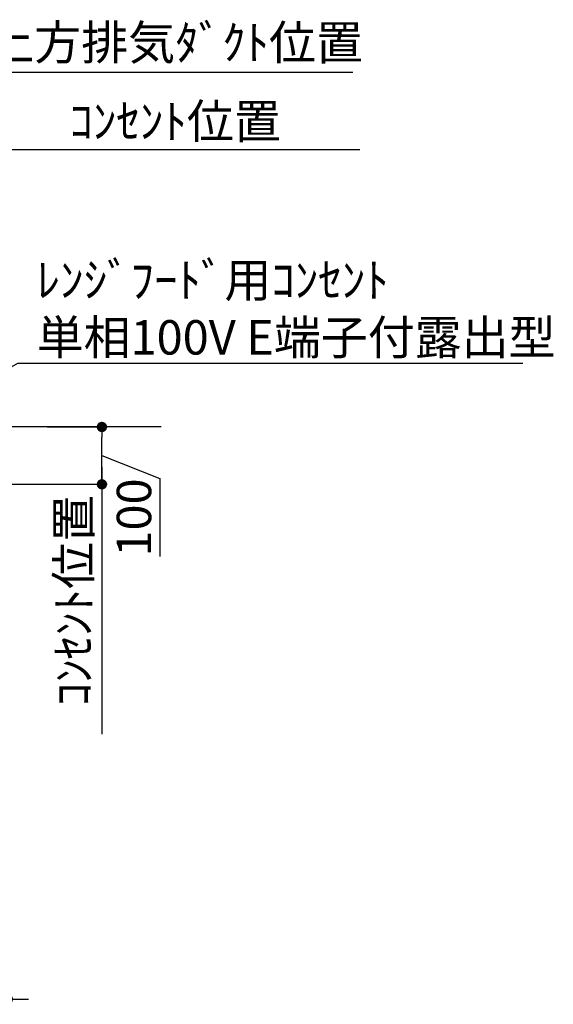
# Model space of a CAD drawing. Extents: x 83844 to 110317, y -22053 to -13183.
# Drawn here: x 104967 to 105897, y -18480 to -16762 of the extents above; entities that cross this region are included whole.
import ezdxf

# ---------------------------------------------------------------- set-up
doc = ezdxf.new("R2010")
doc.units = 0
doc.header["$LTSCALE"] = 50
doc.header["$MEASUREMENT"] = 0
doc.layers.get('0').update_dxf_attribs({"linetype": 'CONTINUOUS'})
doc.layers.get('DEFPOINTS').update_dxf_attribs({"color": 146, "linetype": 'CONTINUOUS'})
for name, color, linetype in [('111-壁仕上', 3, 'CONTINUOUS'), ('160-文字', 254, 'CONTINUOUS'), ('166-寸法B', 11, 'CONTINUOUS')]:
    doc.layers.add(name, color=color, linetype=linetype)
doc.styles.add('KH001', font='txt')
doc.dimstyles.new('KH1xx030', dxfattribs={"dimscale": 30, "dimtxt": 2, "dimasz": 0.6, "dimexe": 0.3, "dimexo": 1.2, "dimgap": 0.5, "dimtad": 3, "dimdec": 1, "dimdsep": 46, "dimlunit": 6, "dimtxsty": 'KH001', "dimblk": 'DOT', "dimcen": 1, "dimdle": 1, "dimclrd": 256, "dimclre": 256, "dimclrt": 256, "dimadec": 0, "dimazin": 0, "dimtfac": 1, "dimtdec": 1, "dimtix": 1, "dimtmove": 2, "dimatfit": 3, "dimldrblk": 'CLOSEDBLANK', "dimfxl": 1, "dimtolj": 1, "dimtzin": 0, "dimlwd": -1, "dimlwe": -1, "dimarcsym": 0})

# ---------------------------------------------------------------- blocks, each defined once
blk = doc.blocks.new('*D240')
at = {"layer": '166-寸法B', "transparency": 16777216}
for p, q in [((104946.2, -17436.5), (104946.2, -16844.6)), ((104946.2, -16853.6), (104928.2, -16853.6)), ((104946.2, -16853.6), (105529.7, -16853.6)), ((105529.7, -16853.6), (105547.7, -16853.6))]:
    blk.add_line(p, q, dxfattribs=at)
at = {"layer": 'DEFPOINTS', "color": 0, "transparency": 16777216}
for p in [(105529.7, -16853.6), (104946.2, -17472.5), (105529.7, -17472.5)]:
    blk.add_point(p, dxfattribs=at)
at = {"layer": '166-寸法B', "transparency": 16777216, "insert": (105237.9, -16801.9), "char_height": 60, "attachment_point": 5, "style": 'KH001'}
blk.add_mtext('\\A1;上方排気ﾀﾞｸﾄ位置', dxfattribs=at)
blk = doc.blocks.new('_ClosedBlank')
at = {"color": 0, "linetype": 'ByBlock', "lineweight": -2}
for p, q in [((-1, 0.167), (0, 0)), ((-1, 0.167), (-1, -0.167)), ((0, 0), (-1, -0.167))]:
    blk.add_line(p, q, dxfattribs=at)
blk = doc.blocks.new('_None')
blk = doc.blocks.new('*D241')
at = {"layer": '166-寸法B', "transparency": 16777216}
for p, q in [((104946.2, -17436.5), (104946.2, -16979.6)), ((104916.2, -16988.6), (105559.7, -16988.6))]:
    blk.add_line(p, q, dxfattribs=at)
at = {"layer": 'DEFPOINTS', "color": 0, "transparency": 16777216}
for p in [(105529.7, -16988.6), (104946.2, -17472.5), (105529.7, -17472.5)]:
    blk.add_point(p, dxfattribs=at)
at = {"layer": '166-寸法B', "transparency": 16777216, "insert": (105237.9, -16939.2), "char_height": 60, "attachment_point": 5, "style": 'KH001'}
blk.add_mtext('\\A1;ｺﾝｾﾝﾄ位置', dxfattribs=at)
blk = doc.blocks.new('_Dot')
at = {"color": 0, "linetype": 'ByBlock', "lineweight": -2}
blk.add_line((-0.5, 0), (-1, 0), dxfattribs=at)
at = {"color": 0, "linetype": 'ByBlock', "const_width": 0.5}
blk.add_lwpolyline([(-0.25, 0, 1), (0.25, 0, 1)], format="xyb", close=True, dxfattribs=at)
blk = doc.blocks.new('*D245')
at = {"layer": '166-寸法B', "transparency": 16777216}
for p, q in [((104816.2, -18212.9), (104816.2, -18479.6)), ((104946.2, -18454), (104946.2, -18479.6)), ((104798.2, -18470.6), (104780.2, -18470.6)), ((104816.2, -18470.6), (104946.2, -18470.6)), ((104964.2, -18470.6), (104982.2, -18470.6))]:
    blk.add_line(p, q, dxfattribs=at)
at = {"layer": 'DEFPOINTS', "color": 0, "transparency": 16777216}
for p in [(104816.2, -18176.9), (104946.2, -18418), (104946.2, -18470.6)]:
    blk.add_point(p, dxfattribs=at)
at = {"layer": '166-寸法B', "transparency": 16777216, "xscale": 18, "yscale": 18, "zscale": 18}
blk.add_blockref('_Dot', (104816.2, -18470.6), dxfattribs=at)
at = {"layer": '166-寸法B', "transparency": 16777216, "xscale": 18, "yscale": 18, "zscale": 18, "rotation": 180}
blk.add_blockref('_Dot', (104946.2, -18470.6), dxfattribs=at)
at = {"layer": '166-寸法B', "transparency": 16777216, "insert": (104881.2, -18425.6), "char_height": 60, "attachment_point": 5, "style": 'KH001'}
blk.add_mtext('\\A1;130', dxfattribs=at)
blk = doc.blocks.new('*D272')
at = {"layer": '166-寸法B', "transparency": 16777216}
for p, q in [((105110.2, -17542.5), (105110.2, -18008.6)), ((104796.4, -17572.5), (105119.2, -17572.5))]:
    blk.add_line(p, q, dxfattribs=at)
at = {"layer": 'DEFPOINTS', "color": 0, "transparency": 16777216}
for p in [(104760.4, -17572.5), (105110.2, -17978.6), (105197.1, -17978.6)]:
    blk.add_point(p, dxfattribs=at)
at = {"layer": '166-寸法B', "transparency": 16777216, "insert": (105060.8, -17775.5), "char_height": 60, "attachment_point": 5, "rotation": 90, "style": 'KH001'}
blk.add_mtext('\\A1;ｺﾝｾﾝﾄ位置', dxfattribs=at)
blk = doc.blocks.new('*D273')
at = {"layer": '166-寸法B', "transparency": 16777216}
for p, q in [((105014.6, -17472.5), (105119.2, -17472.5)), ((105110.2, -17554.5), (105110.2, -17490.5)), ((105110.2, -17522.5), (105211.1, -17562.2)), ((105211.1, -17562.2), (105211.1, -17698.5)), ((105014.6, -17572.5), (105119.2, -17572.5))]:
    blk.add_line(p, q, dxfattribs=at)
at = {"layer": 'DEFPOINTS', "color": 0, "transparency": 16777216}
for p in [(104978.6, -17472.5), (105110.2, -17472.5), (104978.6, -17572.5)]:
    blk.add_point(p, dxfattribs=at)
at = {"layer": '166-寸法B', "transparency": 16777216, "xscale": 18, "yscale": 18, "zscale": 18}
for p, rotation in [((105110.2, -17472.5), 90), ((105110.2, -17572.5), 270)]:
    blk.add_blockref('_Dot', p, dxfattribs=dict(at, rotation=rotation))
at = {"layer": '166-寸法B', "transparency": 16777216, "insert": (105166.1, -17630.4), "char_height": 60, "attachment_point": 5, "rotation": 90, "style": 'KH001'}
blk.add_mtext('\\A1;100', dxfattribs=at)

msp = doc.modelspace()

# ---------------------------------------------------------------- linework, layer by layer
at = {"layer": '111-壁仕上', "ltscale": 2}
msp.add_line((105213.55, -17472.51), (103940.85, -17472.51), dxfattribs=at)
msp.add_line((105213.55, -17472.51), (103940.85, -17472.51), dxfattribs=at)

# ---------------------------------------------------------------- texts
at = {"layer": '160-文字', "insert": (104996.45, -17346.19), "char_height": 60, "attachment_point": 7, "style": 'KH001'}
msp.add_mtext('\\A1;ﾚﾝｼﾞﾌｰﾄﾞ用ｺﾝｾﾝﾄ\\P単相100V E端子付露出型', dxfattribs=at)

# ---------------------------------------------------------------- dimensions: what is measured, and where the dimension line sits
at = {"layer": '166-寸法B'}
for base, p1, p2, angle, text, override, picture, middle in [((105529.71, -16853.61), (104946.16, -17472.51), (105529.71, -17472.51), 180, '上方排気ﾀﾞｸﾄ位置', {"dimblk1": 'None', "dimblk2": 'None', "dimsah": 1, "dimse2": 1}, '*D240', (105237.94, -16801.91)), ((105529.71, -16988.61), (104946.16, -17472.51), (105529.71, -17472.51), 180, 'ｺﾝｾﾝﾄ位置', {"dimblk1": 'None', "dimblk2": 'None', "dimsah": 1, "dimse2": 1}, '*D241', (105237.94, -16939.2)), ((105110.22, -17978.58), (104760.39, -17572.51), (105197.08, -17978.58), 90, 'ｺﾝｾﾝﾄ位置', {"dimjust": 2, "dimblk1": 'None', "dimblk2": 'None', "dimsah": 1, "dimse2": 1}, '*D272', (105060.8, -17775.55))]:
    dim = msp.add_linear_dim(base=base, p1=p1, p2=p2, angle=angle, text=text, dimstyle='KH1xx030', override=override, dxfattribs=at)
    dim.commit()
    dim.dimension.update_dxf_attribs({"geometry": picture, "text_midpoint": middle})
dim = msp.add_linear_dim(base=(105110.22, -17472.51), p1=(104978.6, -17572.51), p2=(104978.6, -17472.51), angle=90, dimstyle='KH1xx030', override={"dimtmove": 1}, dxfattribs=at)
dim.commit()
dim.dimension.update_dxf_attribs({"geometry": '*D273', "text_midpoint": (105211.15, -17577.23), "dimtype": 128})
dim = msp.add_linear_dim(base=(104946.16, -18470.59), p1=(104816.19, -18176.91), p2=(104946.16, -18417.99), angle=180, dimstyle='KH1xx030', dxfattribs=at)
dim.commit()
dim.dimension.update_dxf_attribs({"geometry": '*D245', "text_midpoint": (104881.17, -18425.59)})

# ---------------------------------------------------------------- leaders
at = {"layer": '160-文字', "annotation_type": 0, "has_hookline": 1, "hookline_direction": 0, "text_width": 847.61}
msp.add_leader([(104623.31, -17553.47), (104963.45, -17361.19), (104981.45, -17361.19)], dimstyle='KH1xx030', override={"dimgap": 0.5, "dimtad": 1}, dxfattribs=at)

doc.saveas('drawing.dxf')
